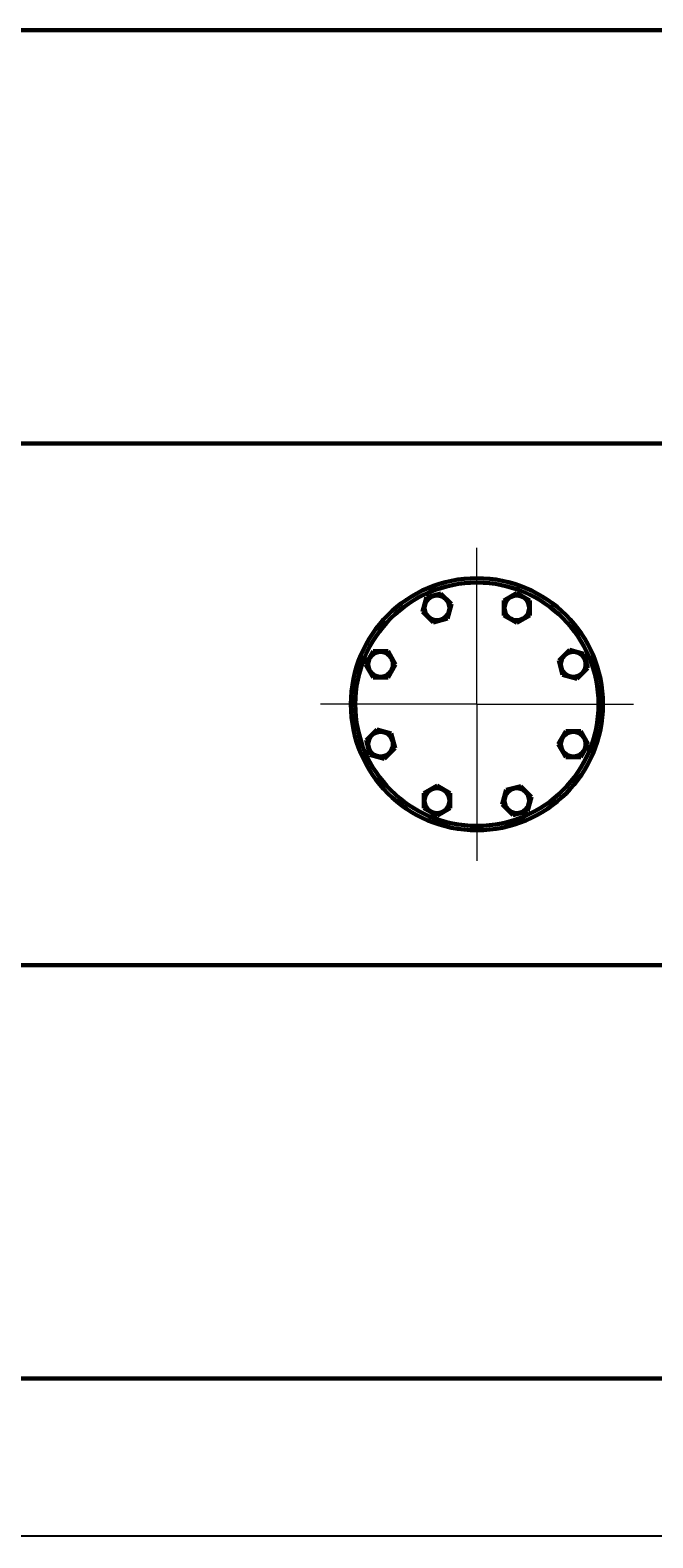
# Model space of a CAD drawing. Units: millimetres. Extents: x -388 to 5857, y -40 to 4931.
# Drawn here: x 1453 to 2169, y -29 to 1706 of the extents above; entities that cross this region are included whole.
import ezdxf

# ---------------------------------------------------------------- set-up
doc = ezdxf.new("R2010")
doc.units = ezdxf.units.MM
for name, pattern in [('K5LT_AXLED', [16.607964, 12.107964, -1.5, 1.5, -1.5]), ('K5LT_BASIC', [0]), ('K5LT_THIN', [0])]:
    doc.linetypes.add(name, pattern=pattern)
doc.layers.add('Системный слой', color=7, linetype='Continuous')
doc.styles.add('KDIMTEXTSTYLE', font='GOST_AU.SHX', dxfattribs={"width": 0.96, "oblique": 15, "height": 5})
doc.dimstyles.new('KDIMSTYLE (0.05)', dxfattribs={"dimtxt": 5, "dimasz": 1, "dimexe": 2, "dimexo": 0, "dimgap": 1, "dimtad": 1, "dimlfac": 20, "dimtxsty": 'KDIMTEXTSTYLE', "dimsah": 1, "dimcen": 0, "dimdle": 1, "dimadec": 0, "dimazin": 0, "dimtfac": 0.667, "dimtmove": 0, "dimatfit": 3, "dimfxl": 1, "dimtvp": 1, "dimtolj": 1, "dimtzin": 0, "dimarcsym": 0})

# ---------------------------------------------------------------- blocks, each defined once
blk = doc.blocks.new('U22')
at = {"layer": 'Системный слой', "color": 30, "linetype": 'K5LT_AXLED', "lineweight": 18, "true_color": 0xff8000}
for q in [(230.277, 188.579), (221.277, 179.579), (230.277, 170.579), (239.277, 179.579)]:
    blk.add_line((230.277, 179.579), q, dxfattribs=at)
blk = doc.blocks.new('KDIMARROW_01')
at = {"layer": 'Системный слой'}
blk.add_hatch(color=0, dxfattribs=at).paths.add_polyline_path([(0, 0), (-5, 0.7), (-4.5, 0), (-5, -0.7)])
at = {"layer": 'Системный слой', "color": 0, "linetype": 'K5LT_THIN', "lineweight": 18}
for p, q in [((-4.5, 0), (-5, 0.7)), ((-5, 0.7), (0, 0)), ((0, 0), (-5, -0.7)), ((-5, -0.7), (-4.5, 0)), ((0, 0), (-1, 0))]:
    blk.add_line(p, q, dxfattribs=at)
blk = doc.blocks.new('D9')
at = {"layer": 'Defpoints', "color": 0, "transparency": 16777216}
for p in [(-278.1, 1203.6), (3175.4, 736.1), (-278.1, -26.9)]:
    blk.add_point(p, dxfattribs=at)
at = {"layer": 'Системный слой', "color": 0, "lineweight": -2, "transparency": 16777216}
for p, q in [((-278.1, 1203.6), (-278.1, -28.9)), ((3175.4, 736.1), (3175.4, -28.9)), ((3174.4, -26.9), (-277.1, -26.9))]:
    blk.add_line(p, q, dxfattribs=at)
at = {"layer": 'Системный слой', "color": 0, "lineweight": -2, "transparency": 16777216, "rotation": 180}
blk.add_blockref('KDIMARROW_01', (-278.1, -26.9), dxfattribs=at)
at = {"layer": 'Системный слой', "color": 0, "lineweight": -2, "transparency": 16777216}
blk.add_blockref('KDIMARROW_01', (3175.4, -26.9), dxfattribs=at)
at = {"layer": 'Системный слой', "color": 7, "transparency": 16777216, "insert": (1283.6, -23.4), "char_height": 5, "attachment_point": 5, "style": 'KDIMTEXTSTYLE'}
blk.add_mtext('\\A1;\\H5.0;\\W0.965;\\Q15;\\H5.0;\\W0.965;\\Q15;\\Q15;3125', dxfattribs=at)

msp = doc.modelspace()

# ---------------------------------------------------------------- linework, layer by layer
at = {"layer": 'Системный слой', "color": 5, "linetype": 'K5LT_BASIC', "lineweight": 60, "true_color": 0x0000ff}
for p, q in [((3090.377, 1705.579), (-1.23, 1705.579)), ((-28.123, 1230.079), (2991.877, 1230.079)), ((1997.799, 1049.605), (2012.799, 1058.265)), ((2012.799, 1058.265), (2027.799, 1049.605)), ((1904.225, 1036.462), (1908.708, 1053.192)), ((1908.708, 1053.192), (1925.438, 1057.675)), ((1925.438, 1057.675), (1937.686, 1045.428)), ((1937.686, 1045.428), (1933.203, 1028.697)), ((1997.799, 1032.285), (1997.799, 1049.605)), ((2027.799, 1049.605), (2027.799, 1032.285)), ((1916.472, 1024.214), (1904.225, 1036.462)), ((1933.203, 1028.697), (1916.472, 1024.214)), ((2012.799, 1023.624), (1997.799, 1032.285)), ((2027.799, 1032.285), (2012.799, 1023.624)), ((1838.691, 976.001), (1847.352, 991.001)), ((1847.352, 991.001), (1864.672, 991.001)), ((1864.672, 991.001), (1873.332, 976.001)), ((2061.013, 980.484), (2073.26, 992.732)), ((2073.26, 992.732), (2089.99, 988.249)), ((1847.352, 961.001), (1838.691, 976.001)), ((1873.332, 976.001), (1864.672, 961.001)), ((2065.495, 963.754), (2061.013, 980.484)), ((2094.473, 971.518), (2082.226, 959.271)), ((2089.99, 988.249), (2094.473, 971.518)), ((1864.672, 961.001), (1847.352, 961.001)), ((2082.226, 959.271), (2065.495, 963.754)), ((1839.281, 888.64), (1851.529, 900.888)), ((1843.764, 871.91), (1839.281, 888.64)), ((1851.529, 900.888), (1868.259, 896.405)), ((1868.259, 896.405), (1872.742, 879.674)), ((2060.422, 884.157), (2069.083, 899.157)), ((2069.083, 899.157), (2086.403, 899.157)), ((2086.403, 899.157), (2095.063, 884.157)), ((1860.495, 867.427), (1843.764, 871.91)), ((1872.742, 879.674), (1860.495, 867.427)), ((2069.083, 869.157), (2060.422, 884.157)), ((2086.403, 869.157), (2069.083, 869.157)), ((2095.063, 884.157), (2086.403, 869.157)), ((1905.955, 827.874), (1920.955, 836.534)), ((1920.955, 836.534), (1935.955, 827.874)), ((2000.552, 831.461), (2017.282, 835.944)), ((2017.282, 835.944), (2029.53, 823.697)), ((1905.955, 810.553), (1905.955, 827.874)), ((1935.955, 827.874), (1935.955, 810.553)), ((1996.069, 814.731), (2000.552, 831.461)), ((2029.53, 823.697), (2025.047, 806.966)), ((1920.955, 801.893), (1905.955, 810.553)), ((1935.955, 810.553), (1920.955, 801.893)), ((2008.316, 802.483), (1996.069, 814.731)), ((2025.047, 806.966), (2008.316, 802.483)), ((2991.877, 630.079), (-28.123, 630.079)), ((3090.377, 154.579), (-1.23, 154.579))]:
    msp.add_line(p, q, dxfattribs=at)
for centre, radius in [((1966.877, 930.079), 145), ((1966.877, 930.079), 140), ((1920.955, 1040.945), 14.25), ((2012.799, 1040.945), 14.25), ((1856.012, 976.001), 14.25), ((2077.743, 976.001), 14.25), ((1856.012, 884.157), 14.25), ((2077.743, 884.157), 14.25), ((1920.955, 819.214), 14.25), ((2012.799, 819.214), 14.25)]:
    msp.add_circle(centre, radius, dxfattribs=at)

# ---------------------------------------------------------------- block references
at = {"layer": 'Системный слой', "xscale": 20, "yscale": 20, "zscale": 20}
msp.add_blockref('U22', (-2638.669, -2661.506), dxfattribs=at)

# ---------------------------------------------------------------- dimensions: what is measured, and where the dimension line sits
at = {"layer": 'Системный слой', "color": 7}
dim = msp.add_linear_dim(base=(-278.123, -26.908), p1=(3175.377, 736.065), p2=(-278.123, 1203.629), text='\\H5.0;\\W0.965;\\Q15;\\H5.0;\\W0.965;\\Q15;\\Q15;3125', dimstyle='KDIMSTYLE (0.05)', override={"dimexo": 0, "dimlfac": 1, "dimblk1": 'KDIMARROW_01', "dimblk2": 'KDIMARROW_01', "dimse1": 0, "dimse2": 0, "dimclrt": 7, "dimtolj": 1}, dxfattribs=at)
dim.commit()
dim.dimension.update_dxf_attribs({"geometry": 'D9', "text_midpoint": (1283.627, -26.908), "dimtype": 160})

doc.saveas('drawing.dxf')
